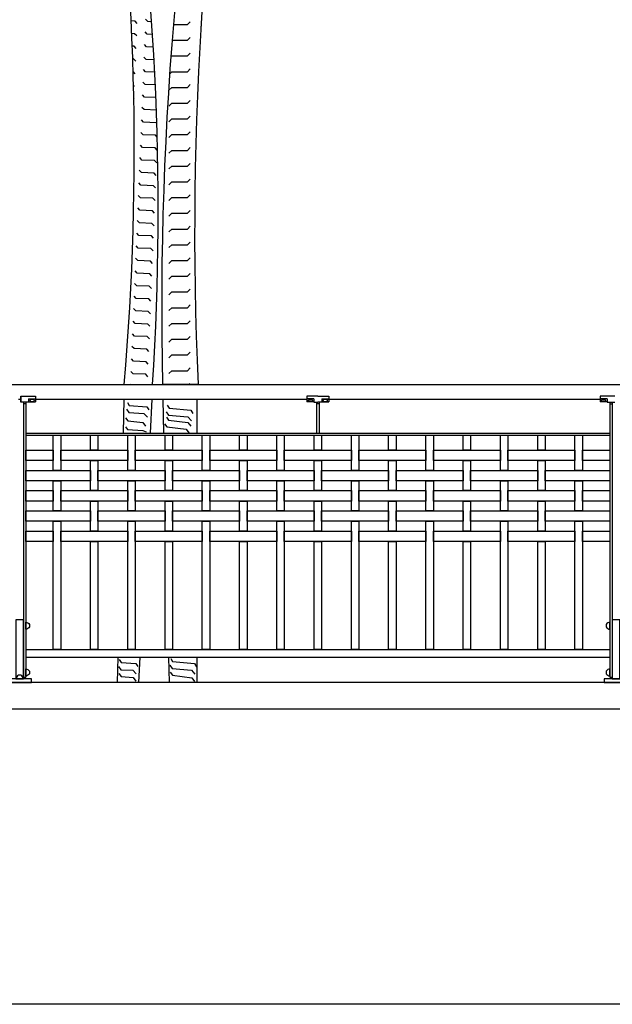
# Model space of a CAD drawing. Extents: x 1358.5 to 1376, y 226.3 to 235.9.
# Drawn here: x 1364.6 to 1366.5, y 228.4 to 231.7 of the extents above; entities that cross this region are included whole.
import ezdxf

# ---------------------------------------------------------------- set-up
doc = ezdxf.new("R2010")
doc.units = 0
doc.header["$MEASUREMENT"] = 0
doc.layers.get('0').update_dxf_attribs({"linetype": 'CONTINUOUS'})
for name, color, linetype in [('MURO', 7, 'CONTINUOUS'), ('OBJ', 7, 'CONTINUOUS'), ('TRENZA', 7, 'CONTINUOUS')]:
    doc.layers.add(name, color=color, linetype=linetype)

# ---------------------------------------------------------------- blocks, each defined once
blk = doc.blocks.new('nuevo bloque')
at = {"layer": 'TRENZA', "color": 8}
blk.add_lwpolyline([(-0.012, 0.004), (-0.012, -0.004, 0.207591), (0, -0.0115), (0, 0.0115, 0.207591)], format="xyb", close=True, dxfattribs=at)
blk = doc.blocks.new('*X1')
at = {"color": 0}
for p, q in [((47.414, 80.496), (47.384, 80.497)), ((47.436, 80.472), (47.414, 80.496)), ((47.409, 80.368), (47.299, 80.372)), ((47.431, 80.344), (47.409, 80.368)), ((47.404, 80.24), (47.317, 80.244)), ((47.425, 80.216), (47.404, 80.24)), ((47.398, 80.112), (47.333, 80.115)), ((47.42, 80.088), (47.398, 80.112)), ((47.514, 79.986), (47.499, 80.002)), ((47.393, 79.984), (47.349, 79.986)), ((47.415, 79.961), (47.393, 79.984)), ((47.388, 79.856), (47.365, 79.857)), ((47.409, 79.833), (47.388, 79.856)), ((47.516, 79.851), (47.494, 79.875)), ((47.533, 79.85), (47.516, 79.851)), ((47.382, 79.728), (47.38, 79.728)), ((47.404, 79.705), (47.382, 79.728)), ((47.51, 79.723), (47.489, 79.747)), ((47.551, 79.721), (47.51, 79.723)), ((47.505, 79.595), (47.483, 79.619)), ((47.568, 79.593), (47.505, 79.595)), ((47.399, 79.577), (47.396, 79.58)), ((47.5, 79.467), (47.478, 79.491)), ((47.584, 79.464), (47.5, 79.467)), ((47.494, 79.339), (47.473, 79.363)), ((47.6, 79.335), (47.494, 79.339)), ((47.489, 79.212), (47.467, 79.235)), ((47.615, 79.206), (47.489, 79.212)), ((47.484, 79.084), (47.462, 79.107)), ((47.612, 79.078), (47.484, 79.084)), ((47.631, 79.057), (47.612, 79.078)), ((47.478, 78.956), (47.457, 78.979)), ((47.606, 78.95), (47.478, 78.956)), ((47.628, 78.927), (47.606, 78.95)), ((47.473, 78.828), (47.466, 78.835)), ((47.601, 78.823), (47.473, 78.828)), ((47.623, 78.799), (47.601, 78.823)), ((47.596, 78.695), (47.477, 78.7)), ((47.617, 78.671), (47.596, 78.695)), ((47.59, 78.567), (47.486, 78.571)), ((47.612, 78.543), (47.59, 78.567)), ((47.585, 78.439), (47.495, 78.443)), ((47.607, 78.415), (47.585, 78.439)), ((47.58, 78.311), (47.503, 78.314)), ((47.601, 78.287), (47.58, 78.311)), ((47.703, 78.311), (47.686, 78.329)), ((47.702, 78.178), (47.681, 78.201)), ((47.574, 78.183), (47.511, 78.186)), ((47.596, 78.16), (47.574, 78.183)), ((47.714, 78.177), (47.702, 78.178)), ((47.569, 78.055), (47.518, 78.057)), ((47.591, 78.032), (47.569, 78.055)), ((47.697, 78.05), (47.675, 78.073)), ((47.723, 78.049), (47.697, 78.05)), ((47.564, 77.927), (47.524, 77.929)), ((47.585, 77.904), (47.564, 77.927)), ((47.692, 77.922), (47.67, 77.946)), ((47.732, 77.92), (47.692, 77.922)), ((47.558, 77.799), (47.53, 77.801)), ((47.58, 77.776), (47.558, 77.799)), ((47.686, 77.794), (47.665, 77.818)), ((47.741, 77.792), (47.686, 77.794)), ((47.681, 77.666), (47.659, 77.69)), ((47.553, 77.672), (47.535, 77.672)), ((47.575, 77.648), (47.553, 77.672)), ((47.749, 77.663), (47.681, 77.666)), ((47.548, 77.544), (47.54, 77.544)), ((47.57, 77.52), (47.548, 77.544)), ((47.676, 77.538), (47.654, 77.562)), ((47.756, 77.535), (47.676, 77.538)), ((47.564, 77.392), (47.544, 77.415)), ((47.67, 77.41), (47.649, 77.434)), ((47.763, 77.407), (47.67, 77.41)), ((47.665, 77.283), (47.643, 77.306)), ((47.559, 77.264), (47.547, 77.277)), ((47.769, 77.278), (47.665, 77.283)), ((47.554, 77.136), (47.55, 77.14)), ((47.66, 77.155), (47.638, 77.178)), ((47.775, 77.15), (47.66, 77.155)), ((47.655, 77.027), (47.633, 77.05)), ((47.78, 77.022), (47.655, 77.027)), ((47.649, 76.899), (47.628, 76.922)), ((47.777, 76.894), (47.649, 76.899)), ((47.784, 76.886), (47.777, 76.894)), ((47.644, 76.771), (47.622, 76.795)), ((47.772, 76.766), (47.644, 76.771)), ((47.788, 76.748), (47.772, 76.766)), ((47.639, 76.643), (47.617, 76.667)), ((47.766, 76.638), (47.639, 76.643)), ((47.788, 76.614), (47.766, 76.638)), ((47.633, 76.515), (47.612, 76.539)), ((47.761, 76.51), (47.633, 76.515)), ((47.783, 76.486), (47.761, 76.51)), ((47.628, 76.387), (47.606, 76.411)), ((47.756, 76.382), (47.628, 76.387)), ((47.778, 76.358), (47.756, 76.382)), ((47.623, 76.259), (47.601, 76.283)), ((47.751, 76.254), (47.623, 76.259)), ((47.772, 76.231), (47.751, 76.254)), ((47.617, 76.132), (47.596, 76.155)), ((47.745, 76.126), (47.617, 76.132)), ((47.767, 76.103), (47.745, 76.126)), ((47.612, 76.004), (47.59, 76.027)), ((47.74, 75.998), (47.612, 76.004)), ((47.762, 75.975), (47.74, 75.998)), ((47.607, 75.876), (47.585, 75.899)), ((47.735, 75.87), (47.607, 75.876)), ((47.756, 75.847), (47.735, 75.87)), ((47.601, 75.748), (47.58, 75.771)), ((47.729, 75.743), (47.601, 75.748)), ((47.751, 75.719), (47.729, 75.743)), ((47.596, 75.62), (47.574, 75.644)), ((47.724, 75.615), (47.596, 75.62)), ((47.746, 75.591), (47.724, 75.615)), ((47.591, 75.492), (47.569, 75.516)), ((47.719, 75.487), (47.591, 75.492)), ((47.74, 75.463), (47.719, 75.487)), ((47.586, 75.364), (47.564, 75.388)), ((47.713, 75.359), (47.586, 75.364)), ((47.735, 75.335), (47.713, 75.359)), ((47.58, 75.236), (47.559, 75.26)), ((47.708, 75.231), (47.58, 75.236)), ((47.73, 75.207), (47.708, 75.231)), ((47.575, 75.108), (47.553, 75.132)), ((47.703, 75.103), (47.575, 75.108)), ((47.724, 75.08), (47.703, 75.103)), ((47.57, 74.981), (47.548, 75.004)), ((47.697, 74.975), (47.57, 74.981)), ((47.719, 74.952), (47.697, 74.975)), ((47.564, 74.853), (47.543, 74.876)), ((47.692, 74.847), (47.564, 74.853)), ((47.714, 74.824), (47.692, 74.847)), ((47.559, 74.725), (47.537, 74.748)), ((47.687, 74.719), (47.559, 74.725)), ((47.709, 74.696), (47.687, 74.719)), ((47.554, 74.597), (47.532, 74.62)), ((47.682, 74.592), (47.554, 74.597)), ((47.703, 74.568), (47.682, 74.592)), ((47.548, 74.469), (47.527, 74.493)), ((47.676, 74.464), (47.548, 74.469)), ((47.698, 74.44), (47.676, 74.464)), ((47.543, 74.341), (47.521, 74.365)), ((47.671, 74.336), (47.543, 74.341)), ((47.693, 74.312), (47.671, 74.336)), ((47.523, 74.229), (47.516, 74.237))]:
    blk.add_line(p, q, dxfattribs=at)
blk = doc.blocks.new('*X2')
at = {"color": 0}
for p, q in [((48.548, 82.024), (48.576, 82.053)), ((48.576, 82.053), (48.613, 82.053)), ((48.548, 81.864), (48.576, 81.893)), ((48.576, 81.893), (48.713, 81.893)), ((48.548, 81.704), (48.576, 81.733)), ((48.576, 81.733), (48.685, 81.733)), ((48.548, 81.544), (48.576, 81.573)), ((48.576, 81.573), (48.657, 81.573)), ((48.425, 81.422), (48.444, 81.441)), ((48.548, 81.384), (48.576, 81.413)), ((48.576, 81.413), (48.63, 81.413)), ((48.394, 81.253), (48.416, 81.253)), ((48.416, 81.253), (48.444, 81.281)), ((48.548, 81.224), (48.576, 81.253)), ((48.576, 81.253), (48.605, 81.253)), ((48.366, 81.093), (48.416, 81.093)), ((48.416, 81.093), (48.444, 81.121)), ((48.548, 81.064), (48.576, 81.093)), ((48.576, 81.093), (48.579, 81.093)), ((48.338, 80.933), (48.416, 80.933)), ((48.416, 80.933), (48.444, 80.961)), ((48.548, 80.904), (48.551, 80.908)), ((48.416, 80.773), (48.444, 80.801)), ((48.311, 80.773), (48.416, 80.773)), ((48.284, 80.613), (48.416, 80.613)), ((48.416, 80.613), (48.444, 80.641)), ((48.259, 80.453), (48.416, 80.453)), ((48.416, 80.453), (48.444, 80.481)), ((48.23, 80.267), (48.256, 80.293)), ((48.256, 80.293), (48.416, 80.293)), ((48.416, 80.293), (48.444, 80.321)), ((48.228, 80.104), (48.256, 80.133)), ((48.256, 80.133), (48.416, 80.133)), ((48.416, 80.133), (48.444, 80.161)), ((48.228, 79.944), (48.256, 79.973)), ((48.256, 79.973), (48.416, 79.973)), ((48.416, 79.973), (48.425, 79.982)), ((48.228, 79.784), (48.256, 79.813)), ((48.256, 79.813), (48.405, 79.813)), ((48.228, 79.624), (48.256, 79.653)), ((48.256, 79.653), (48.387, 79.653)), ((48.228, 79.464), (48.256, 79.493)), ((48.256, 79.493), (48.369, 79.493)), ((48.102, 79.339), (48.124, 79.361)), ((48.228, 79.304), (48.256, 79.333)), ((48.256, 79.333), (48.352, 79.333)), ((48.096, 79.173), (48.124, 79.201)), ((48.082, 79.173), (48.096, 79.173)), ((48.228, 79.144), (48.256, 79.173)), ((48.256, 79.173), (48.336, 79.173)), ((48.063, 79.013), (48.096, 79.013)), ((48.096, 79.013), (48.124, 79.041)), ((48.228, 78.984), (48.256, 79.013)), ((48.256, 79.013), (48.321, 79.013)), ((48.045, 78.853), (48.096, 78.853)), ((48.096, 78.853), (48.124, 78.881)), ((48.228, 78.824), (48.256, 78.853)), ((48.256, 78.853), (48.306, 78.853)), ((48.028, 78.693), (48.096, 78.693)), ((48.096, 78.693), (48.124, 78.721)), ((48.228, 78.664), (48.256, 78.693)), ((48.256, 78.693), (48.292, 78.693)), ((48.011, 78.533), (48.096, 78.533)), ((48.096, 78.533), (48.124, 78.561)), ((48.228, 78.504), (48.256, 78.533)), ((48.256, 78.533), (48.279, 78.533)), ((48.096, 78.373), (48.124, 78.401)), ((47.995, 78.373), (48.096, 78.373)), ((48.228, 78.344), (48.256, 78.373)), ((48.256, 78.373), (48.266, 78.373)), ((47.98, 78.213), (48.096, 78.213)), ((48.096, 78.213), (48.124, 78.241)), ((48.228, 78.184), (48.255, 78.211)), ((47.966, 78.053), (48.096, 78.053)), ((48.096, 78.053), (48.124, 78.081)), ((48.228, 78.024), (48.243, 78.04)), ((47.953, 77.893), (48.096, 77.893)), ((48.096, 77.893), (48.124, 77.921)), ((48.228, 77.864), (48.232, 77.869)), ((47.94, 77.733), (48.096, 77.733)), ((48.096, 77.733), (48.124, 77.761)), ((48.096, 77.573), (48.124, 77.601)), ((47.927, 77.564), (47.936, 77.573)), ((47.936, 77.573), (48.096, 77.573)), ((47.915, 77.391), (47.936, 77.413)), ((47.936, 77.413), (48.096, 77.413)), ((48.096, 77.413), (48.124, 77.441)), ((47.908, 77.224), (47.936, 77.253)), ((47.936, 77.253), (48.096, 77.253)), ((48.096, 77.253), (48.124, 77.281)), ((47.908, 77.064), (47.936, 77.093)), ((47.936, 77.093), (48.096, 77.093)), ((48.096, 77.093), (48.124, 77.121)), ((47.908, 76.904), (47.936, 76.933)), ((47.936, 76.933), (48.096, 76.933)), ((48.096, 76.933), (48.124, 76.961)), ((48.096, 76.773), (48.124, 76.801)), ((47.908, 76.744), (47.936, 76.773)), ((47.936, 76.773), (48.096, 76.773)), ((47.908, 76.584), (47.936, 76.613)), ((47.936, 76.613), (48.096, 76.613)), ((48.096, 76.613), (48.124, 76.641)), ((47.908, 76.424), (47.936, 76.453)), ((47.936, 76.453), (48.096, 76.453)), ((48.096, 76.453), (48.124, 76.481)), ((47.908, 76.264), (47.936, 76.293)), ((47.936, 76.293), (48.096, 76.293)), ((48.096, 76.293), (48.124, 76.321)), ((47.908, 76.104), (47.936, 76.133)), ((47.936, 76.133), (48.096, 76.133)), ((48.096, 76.133), (48.124, 76.161)), ((48.096, 75.973), (48.124, 76.001)), ((47.908, 75.944), (47.936, 75.973)), ((47.936, 75.973), (48.096, 75.973)), ((47.908, 75.784), (47.936, 75.813)), ((47.936, 75.813), (48.096, 75.813)), ((48.096, 75.813), (48.124, 75.841)), ((47.908, 75.624), (47.936, 75.653)), ((47.936, 75.653), (48.096, 75.653)), ((48.096, 75.653), (48.124, 75.681)), ((47.908, 75.464), (47.936, 75.493)), ((47.936, 75.493), (48.096, 75.493)), ((48.096, 75.493), (48.124, 75.521)), ((47.908, 75.304), (47.936, 75.333)), ((47.936, 75.333), (48.096, 75.333)), ((48.096, 75.333), (48.124, 75.361)), ((48.096, 75.173), (48.124, 75.201)), ((47.908, 75.144), (47.936, 75.173)), ((47.936, 75.173), (48.096, 75.173)), ((47.908, 74.984), (47.936, 75.013)), ((47.936, 75.013), (48.096, 75.013)), ((48.096, 75.013), (48.124, 75.041)), ((47.908, 74.824), (47.936, 74.853)), ((47.936, 74.853), (48.096, 74.853)), ((48.096, 74.853), (48.124, 74.881)), ((47.908, 74.664), (47.936, 74.693)), ((47.936, 74.693), (48.096, 74.693)), ((48.096, 74.693), (48.124, 74.721)), ((47.908, 74.504), (47.936, 74.533)), ((47.936, 74.533), (48.096, 74.533)), ((48.096, 74.533), (48.124, 74.561)), ((48.096, 74.373), (48.124, 74.401)), ((47.908, 74.344), (47.936, 74.373)), ((47.936, 74.373), (48.096, 74.373)), ((48.115, 74.232), (48.124, 74.241))]:
    blk.add_line(p, q, dxfattribs=at)

msp = doc.modelspace()

# ---------------------------------------------------------------- linework, layer by layer
at = {"layer": 'MURO', "color": 7, "ltscale": 5}
for p, q in [((1376.0164, 229.4626), (1358.5164, 229.4626)), ((1376.0164, 228.3826), (1358.5164, 228.3826))]:
    msp.add_line(p, q, dxfattribs=at)
msp.add_lwpolyline([(1358.5164, 229.3735), (1368.5964, 229.3735)], dxfattribs=at)
at = {"layer": 'OBJ', "color": 8}
for p, q in [((1364.907, 230.4626), (1365.0023, 230.4626)), ((1365.1545, 230.4627), (1365.0356, 230.4626))]:
    msp.add_line(p, q, dxfattribs=at)
for points in [[(1364.9058, 230.4126), (1364.9031, 230.2986)], [(1364.9175, 230.402), (1364.924, 230.392), (1364.9831, 230.3876), (1364.9896, 230.3768)], [(1364.9998, 230.4126), (1364.9944, 230.2986)], [(1365.0366, 230.4126), (1365.0392, 230.2986)], [(1365.1507, 230.4126), (1365.1507, 230.2986)], [(1364.9146, 230.379), (1364.9226, 230.3682), (1364.973, 230.3653), (1364.9846, 230.3523)], [(1365.048, 230.3703), (1365.0559, 230.3595), (1365.1208, 230.3538), (1365.1323, 230.3408)], [(1365.0509, 230.3934), (1365.0574, 230.3833), (1365.1309, 230.3761), (1365.1374, 230.3653)], [(1364.9118, 230.3502), (1364.919, 230.3401), (1364.9694, 230.3351), (1364.9788, 230.3228)], [(1365.0487, 230.3531), (1365.0559, 230.343), (1365.1208, 230.3351), (1365.1302, 230.3228)], [(1364.9118, 230.3206), (1364.9175, 230.3113), (1364.9694, 230.3077), (1364.981, 230.3034)], [(1365.0422, 230.3307), (1365.0494, 230.3206), (1365.1143, 230.3127), (1365.1237, 230.3005)], [(1364.8853, 229.5476), (1364.8833, 229.4626)], [(1364.8905, 229.5392), (1364.897, 229.5291), (1364.9461, 229.5265), (1364.9526, 229.5157)], [(1364.9588, 229.5476), (1364.9547, 229.4626)], [(1365.056, 229.5476), (1365.0579, 229.4626)], [(1365.0628, 229.5434), (1365.0693, 229.5333), (1365.1429, 229.5261), (1365.1494, 229.5153)], [(1365.1507, 229.5476), (1365.1507, 229.4626)], [(1364.8876, 229.5161), (1364.8956, 229.5053), (1364.936, 229.5042), (1364.9475, 229.4912)], [(1365.06, 229.5204), (1365.0679, 229.5096), (1365.1328, 229.5038), (1365.1443, 229.4908)], [(1364.8891, 229.4922), (1364.8963, 229.4821), (1364.9368, 229.4789), (1364.9461, 229.4666)], [(1365.0615, 229.4965), (1365.0687, 229.4864), (1365.1335, 229.4785), (1365.1429, 229.4662)]]:
    msp.add_lwpolyline(points, dxfattribs=at)
for centre, radius, start, end in [((1376.5934, 230.7199), 11.5607, 168.35285, 181.27526), ((1376.5899, 230.9704), 11.4467, 169.61185, 182.54245), ((1355.7833, 231.2478), 9.1574, 355.08098, 8.01157), ((1355.7684, 231.0472), 9.2524, 356.37712, 9.26922)]:
    msp.add_arc(centre, radius, start, end, dxfattribs=at)
at = {"layer": 'TRENZA', "color": 7, "ltscale": 5}
for p, q in [((1358.5399, 230.4626), (1368.5939, 230.4626)), ((1364.5529, 230.4126), (1364.5599, 230.4126)), ((1364.5599, 230.4226), (1364.6099, 230.4226)), ((1364.5599, 230.4026), (1364.5599, 230.4226)), ((1364.5599, 230.4226), (1364.5599, 230.4026)), ((1364.5859, 230.4026), (1364.5599, 230.4026)), ((1364.5689, 230.4026), (1364.5689, 229.4806)), ((1364.5769, 230.3976), (1364.5689, 230.3976)), ((1364.5769, 230.4026), (1364.5769, 229.4806)), ((1364.5859, 230.4141), (1364.5859, 230.4026)), ((1364.5859, 230.4141), (1364.6099, 230.4141)), ((1364.5859, 230.4046), (1364.6099, 230.4046)), ((1364.6099, 230.4226), (1364.6099, 230.4046)), ((1364.6099, 230.4226), (1364.6099, 230.4046)), ((1364.6099, 230.4126), (1365.5194, 230.4126)), ((1365.5564, 230.4226), (1365.5194, 230.4226)), ((1365.5194, 230.4226), (1365.5194, 230.4046)), ((1365.5194, 230.4226), (1365.5194, 230.4046)), ((1365.5434, 230.4141), (1365.5194, 230.4141)), ((1365.5434, 230.4046), (1365.5194, 230.4046)), ((1365.5434, 230.4141), (1365.5434, 230.4026)), ((1365.5434, 230.4026), (1365.5564, 230.4026)), ((1365.5524, 230.4026), (1365.5524, 230.2986)), ((1365.5604, 230.3976), (1365.5524, 230.3976)), ((1365.5564, 230.4226), (1365.5934, 230.4226)), ((1365.5694, 230.4026), (1365.5564, 230.4026)), ((1365.5604, 230.4026), (1365.5604, 230.2986)), ((1365.5694, 230.4141), (1365.5694, 230.4026)), ((1365.5694, 230.4141), (1365.5934, 230.4141)), ((1365.5694, 230.4046), (1365.5934, 230.4046)), ((1365.5934, 230.4226), (1365.5934, 230.4046)), ((1365.5934, 230.4226), (1365.5934, 230.4046)), ((1365.5934, 230.4126), (1366.5029, 230.4126)), ((1366.5029, 230.4226), (1366.5029, 230.4046)), ((1366.5029, 230.4226), (1366.5029, 230.4046)), ((1366.5529, 230.4226), (1366.5029, 230.4226)), ((1366.5269, 230.4141), (1366.5029, 230.4141)), ((1366.5269, 230.4046), (1366.5029, 230.4046)), ((1366.5269, 230.4141), (1366.5269, 230.4026)), ((1366.5269, 230.4026), (1366.5529, 230.4026)), ((1366.5359, 230.4026), (1366.5359, 229.4806)), ((1366.5359, 230.3976), (1366.5439, 230.3976)), ((1366.5439, 230.4026), (1366.5439, 229.4806)), ((1364.5769, 230.2986), (1366.5359, 230.2986)), ((1365.5524, 230.2986), (1365.5604, 230.2986)), ((1364.5769, 230.2926), (1366.5359, 230.2926)), ((1364.5769, 229.5726), (1366.5359, 229.5726)), ((1364.5769, 229.5476), (1366.5359, 229.5476)), ((1364.5689, 229.4806), (1364.5769, 229.4806)), ((1366.5359, 229.4806), (1366.5439, 229.4806))]:
    msp.add_line(p, q, dxfattribs=at)
at = {"layer": 'TRENZA', "color": 7}
for points in [[(1364.6689, 230.2926), (1364.6939, 230.2926), (1364.6939, 230.1741), (1364.6689, 230.1741)], [(1364.7939, 230.2926), (1364.8189, 230.2926), (1364.8189, 230.2421), (1364.7939, 230.2421)], [(1364.9189, 230.2926), (1364.9439, 230.2926), (1364.9439, 230.1741), (1364.9189, 230.1741)], [(1365.0439, 230.2926), (1365.0689, 230.2926), (1365.0689, 230.2421), (1365.0439, 230.2421)], [(1365.1689, 230.2926), (1365.1939, 230.2926), (1365.1939, 230.1741), (1365.1689, 230.1741)], [(1365.2939, 230.2926), (1365.3189, 230.2926), (1365.3189, 230.2421), (1365.2939, 230.2421)], [(1365.4189, 230.2926), (1365.4439, 230.2926), (1365.4439, 230.1741), (1365.4189, 230.1741)], [(1365.5439, 230.2926), (1365.5689, 230.2926), (1365.5689, 230.2421), (1365.5439, 230.2421)], [(1365.6689, 230.2926), (1365.6939, 230.2926), (1365.6939, 230.1741), (1365.6689, 230.1741)], [(1365.7939, 230.2926), (1365.8189, 230.2926), (1365.8189, 230.2421), (1365.7939, 230.2421)], [(1365.9189, 230.2926), (1365.9439, 230.2926), (1365.9439, 230.1741), (1365.9189, 230.1741)], [(1366.0439, 230.2926), (1366.0689, 230.2926), (1366.0689, 230.2421), (1366.0439, 230.2421)], [(1366.1689, 230.2926), (1366.1939, 230.2926), (1366.1939, 230.1741), (1366.1689, 230.1741)], [(1366.2939, 230.2926), (1366.3189, 230.2926), (1366.3189, 230.2421), (1366.2939, 230.2421)], [(1366.4189, 230.2926), (1366.4439, 230.2926), (1366.4439, 230.1741), (1366.4189, 230.1741)], [(1364.5769, 230.2421), (1364.6689, 230.2421), (1364.6689, 230.2071), (1364.5769, 230.2071)], [(1364.6939, 230.2421), (1364.9189, 230.2421), (1364.9189, 230.2071), (1364.6939, 230.2071)], [(1364.9439, 230.2421), (1365.1689, 230.2421), (1365.1689, 230.2071), (1364.9439, 230.2071)], [(1365.1939, 230.2421), (1365.4189, 230.2421), (1365.4189, 230.2071), (1365.1939, 230.2071)], [(1365.4439, 230.2421), (1365.6689, 230.2421), (1365.6689, 230.2071), (1365.4439, 230.2071)], [(1365.6939, 230.2421), (1365.9189, 230.2421), (1365.9189, 230.2071), (1365.6939, 230.2071)], [(1365.9439, 230.2421), (1366.1689, 230.2421), (1366.1689, 230.2071), (1365.9439, 230.2071)], [(1366.1939, 230.2421), (1366.4189, 230.2421), (1366.4189, 230.2071), (1366.1939, 230.2071)], [(1366.4439, 230.2421), (1366.5359, 230.2421), (1366.5359, 230.2071), (1366.4439, 230.2071)], [(1364.7939, 230.2071), (1364.8189, 230.2071), (1364.8189, 230.1061), (1364.7939, 230.1061)], [(1365.0439, 230.2071), (1365.0689, 230.2071), (1365.0689, 230.1061), (1365.0439, 230.1061)], [(1365.2939, 230.2071), (1365.3189, 230.2071), (1365.3189, 230.1061), (1365.2939, 230.1061)], [(1365.5439, 230.2071), (1365.5689, 230.2071), (1365.5689, 230.1061), (1365.5439, 230.1061)], [(1365.7939, 230.2071), (1365.8189, 230.2071), (1365.8189, 230.1061), (1365.7939, 230.1061)], [(1366.0439, 230.2071), (1366.0689, 230.2071), (1366.0689, 230.1061), (1366.0439, 230.1061)], [(1366.2939, 230.2071), (1366.3189, 230.2071), (1366.3189, 230.1061), (1366.2939, 230.1061)], [(1364.5769, 230.1741), (1364.7939, 230.1741), (1364.7939, 230.1391), (1364.5769, 230.1391)], [(1364.8189, 230.1741), (1365.0439, 230.1741), (1365.0439, 230.1391), (1364.8189, 230.1391)], [(1365.0689, 230.1741), (1365.2939, 230.1741), (1365.2939, 230.1391), (1365.0689, 230.1391)], [(1365.3189, 230.1741), (1365.5439, 230.1741), (1365.5439, 230.1391), (1365.3189, 230.1391)], [(1365.5689, 230.1741), (1365.7939, 230.1741), (1365.7939, 230.1391), (1365.5689, 230.1391)], [(1365.8189, 230.1741), (1366.0439, 230.1741), (1366.0439, 230.1391), (1365.8189, 230.1391)], [(1366.0689, 230.1741), (1366.2939, 230.1741), (1366.2939, 230.1391), (1366.0689, 230.1391)], [(1366.3189, 230.1741), (1366.5359, 230.1741), (1366.5359, 230.1391), (1366.3189, 230.1391)], [(1364.6689, 230.1391), (1364.6939, 230.1391), (1364.6939, 230.0381), (1364.6689, 230.0381)], [(1364.9189, 230.1391), (1364.9439, 230.1391), (1364.9439, 230.0381), (1364.9189, 230.0381)], [(1365.1689, 230.1391), (1365.1939, 230.1391), (1365.1939, 230.0381), (1365.1689, 230.0381)], [(1365.4189, 230.1391), (1365.4439, 230.1391), (1365.4439, 230.0381), (1365.4189, 230.0381)], [(1365.6689, 230.1391), (1365.6939, 230.1391), (1365.6939, 230.0381), (1365.6689, 230.0381)], [(1365.9189, 230.1391), (1365.9439, 230.1391), (1365.9439, 230.0381), (1365.9189, 230.0381)], [(1366.1689, 230.1391), (1366.1939, 230.1391), (1366.1939, 230.0381), (1366.1689, 230.0381)], [(1366.4189, 230.1391), (1366.4439, 230.1391), (1366.4439, 230.0381), (1366.4189, 230.0381)], [(1364.5769, 230.1061), (1364.6689, 230.1061), (1364.6689, 230.0711), (1364.5769, 230.0711)], [(1364.6939, 230.1061), (1364.9189, 230.1061), (1364.9189, 230.0711), (1364.6939, 230.0711)], [(1364.9439, 230.1061), (1365.1689, 230.1061), (1365.1689, 230.0711), (1364.9439, 230.0711)], [(1365.1939, 230.1061), (1365.4189, 230.1061), (1365.4189, 230.0711), (1365.1939, 230.0711)], [(1365.4439, 230.1061), (1365.6689, 230.1061), (1365.6689, 230.0711), (1365.4439, 230.0711)], [(1365.6939, 230.1061), (1365.9189, 230.1061), (1365.9189, 230.0711), (1365.6939, 230.0711)], [(1365.9439, 230.1061), (1366.1689, 230.1061), (1366.1689, 230.0711), (1365.9439, 230.0711)], [(1366.1939, 230.1061), (1366.4189, 230.1061), (1366.4189, 230.0711), (1366.1939, 230.0711)], [(1366.4439, 230.1061), (1366.5359, 230.1061), (1366.5359, 230.0711), (1366.4439, 230.0711)], [(1364.7939, 230.0711), (1364.8189, 230.0711), (1364.8189, 229.9701), (1364.7939, 229.9701)], [(1365.0439, 230.0711), (1365.0689, 230.0711), (1365.0689, 229.9701), (1365.0439, 229.9701)], [(1365.2939, 230.0711), (1365.3189, 230.0711), (1365.3189, 229.9701), (1365.2939, 229.9701)], [(1365.5439, 230.0711), (1365.5689, 230.0711), (1365.5689, 229.9701), (1365.5439, 229.9701)], [(1365.7939, 230.0711), (1365.8189, 230.0711), (1365.8189, 229.9701), (1365.7939, 229.9701)], [(1366.0439, 230.0711), (1366.0689, 230.0711), (1366.0689, 229.9701), (1366.0439, 229.9701)], [(1366.2939, 230.0711), (1366.3189, 230.0711), (1366.3189, 229.9701), (1366.2939, 229.9701)], [(1364.5769, 230.0381), (1364.7939, 230.0381), (1364.7939, 230.0031), (1364.5769, 230.0031)], [(1364.8189, 230.0381), (1365.0439, 230.0381), (1365.0439, 230.0031), (1364.8189, 230.0031)], [(1365.0689, 230.0381), (1365.2939, 230.0381), (1365.2939, 230.0031), (1365.0689, 230.0031)], [(1365.3189, 230.0381), (1365.5439, 230.0381), (1365.5439, 230.0031), (1365.3189, 230.0031)], [(1365.5689, 230.0381), (1365.7939, 230.0381), (1365.7939, 230.0031), (1365.5689, 230.0031)], [(1365.8189, 230.0381), (1366.0439, 230.0381), (1366.0439, 230.0031), (1365.8189, 230.0031)], [(1366.0689, 230.0381), (1366.2939, 230.0381), (1366.2939, 230.0031), (1366.0689, 230.0031)], [(1366.3189, 230.0381), (1366.5359, 230.0381), (1366.5359, 230.0031), (1366.3189, 230.0031)], [(1364.6689, 230.0031), (1364.6939, 230.0031), (1364.6939, 229.5726), (1364.6689, 229.5726)], [(1364.9189, 230.0031), (1364.9439, 230.0031), (1364.9439, 229.5726), (1364.9189, 229.5726)], [(1365.1689, 230.0031), (1365.1939, 230.0031), (1365.1939, 229.5726), (1365.1689, 229.5726)], [(1365.4189, 230.0031), (1365.4439, 230.0031), (1365.4439, 229.5726), (1365.4189, 229.5726)], [(1365.6689, 230.0031), (1365.6939, 230.0031), (1365.6939, 229.5726), (1365.6689, 229.5726)], [(1365.9189, 230.0031), (1365.9439, 230.0031), (1365.9439, 229.5726), (1365.9189, 229.5726)], [(1366.1689, 230.0031), (1366.1939, 230.0031), (1366.1939, 229.5726), (1366.1689, 229.5726)], [(1366.4189, 230.0031), (1366.4439, 230.0031), (1366.4439, 229.5726), (1366.4189, 229.5726)], [(1364.5769, 229.9701), (1364.6689, 229.9701), (1364.6689, 229.9351), (1364.5769, 229.9351)], [(1364.6939, 229.9701), (1364.9189, 229.9701), (1364.9189, 229.9351), (1364.6939, 229.9351)], [(1364.9439, 229.9701), (1365.1689, 229.9701), (1365.1689, 229.9351), (1364.9439, 229.9351)], [(1365.1939, 229.9701), (1365.4189, 229.9701), (1365.4189, 229.9351), (1365.1939, 229.9351)], [(1365.4439, 229.9701), (1365.6689, 229.9701), (1365.6689, 229.9351), (1365.4439, 229.9351)], [(1365.6939, 229.9701), (1365.9189, 229.9701), (1365.9189, 229.9351), (1365.6939, 229.9351)], [(1365.9439, 229.9701), (1366.1689, 229.9701), (1366.1689, 229.9351), (1365.9439, 229.9351)], [(1366.1939, 229.9701), (1366.4189, 229.9701), (1366.4189, 229.9351), (1366.1939, 229.9351)], [(1366.4439, 229.9701), (1366.5359, 229.9701), (1366.5359, 229.9351), (1366.4439, 229.9351)], [(1364.7939, 229.9351), (1364.8189, 229.9351), (1364.8189, 229.5726), (1364.7939, 229.5726)], [(1365.0439, 229.9351), (1365.0689, 229.9351), (1365.0689, 229.5726), (1365.0439, 229.5726)], [(1365.2939, 229.9351), (1365.3189, 229.9351), (1365.3189, 229.5726), (1365.2939, 229.5726)], [(1365.5439, 229.9351), (1365.5689, 229.9351), (1365.5689, 229.5726), (1365.5439, 229.5726)], [(1365.7939, 229.9351), (1365.8189, 229.9351), (1365.8189, 229.5726), (1365.7939, 229.5726)], [(1366.0439, 229.9351), (1366.0689, 229.9351), (1366.0689, 229.5726), (1366.0439, 229.5726)], [(1366.2939, 229.9351), (1366.3189, 229.9351), (1366.3189, 229.5726), (1366.2939, 229.5726)], [(1364.5439, 229.4746), (1364.5689, 229.4746), (1364.5689, 229.6726), (1364.5439, 229.6726)], [(1366.5439, 229.4746), (1366.5689, 229.4746), (1366.5689, 229.6726), (1366.5439, 229.6726)], [(1364.5164, 229.4626), (1364.5964, 229.4626), (1364.5964, 229.4746), (1364.5164, 229.4746)], [(1366.5164, 229.4626), (1366.5964, 229.4626), (1366.5964, 229.4746), (1366.5164, 229.4746)]]:
    msp.add_lwpolyline(points, close=True, dxfattribs=at)
at = {"layer": 'TRENZA', "color": 7, "ltscale": 5, "extrusion": (0, 0, -1)}
for centre in [(1364.5979, 230.4086), (1365.5814, 230.4086)]:
    msp.add_ellipse(centre, major_axis=(0.008, 0), ratio=0.375, dxfattribs=at)
at = {"layer": 'TRENZA', "color": 7, "ltscale": 5}
for centre in [(1365.5314, 230.4086), (1366.5149, 230.4086)]:
    msp.add_ellipse(centre, major_axis=(-0.008, 0), ratio=0.375, dxfattribs=at)

# ---------------------------------------------------------------- block references
at = {"layer": 'OBJ', "color": 8, "xscale": 0.3299999999999272, "yscale": 0.3300000000000125, "zscale": 0.33}
for name in ['*X2', '*X1']:
    msp.add_blockref(name, (1349.2475, 205.9655), dxfattribs=at)
at = {"layer": 'TRENZA', "color": 7, "ltscale": 5, "xscale": -1.045598894460227, "yscale": 1.04559889446034, "zscale": 1.045598894460331}
for p in [(1364.5769, 229.6529), (1364.5769, 229.496)]:
    msp.add_blockref('nuevo bloque', p, dxfattribs=at)
at = {"layer": 'TRENZA', "color": 7, "ltscale": 5, "extrusion": (0, 0, -1), "xscale": -1.045598894460227, "yscale": 1.045598894460284, "zscale": -1.045598894460273}
for p in [(-1366.5359, 229.6529), (-1366.5359, 229.496)]:
    msp.add_blockref('nuevo bloque', p, dxfattribs=at)
at = {"layer": 'TRENZA', "color": 7, "ltscale": 5, "extrusion": (0, 0, -1), "xscale": -1.045598894460284, "yscale": 1.045598894460284, "zscale": -1.045598894460273, "rotation": 90}
msp.add_blockref('nuevo bloque', (-1364.5564, 229.4746), dxfattribs=at)

doc.saveas('drawing.dxf')
